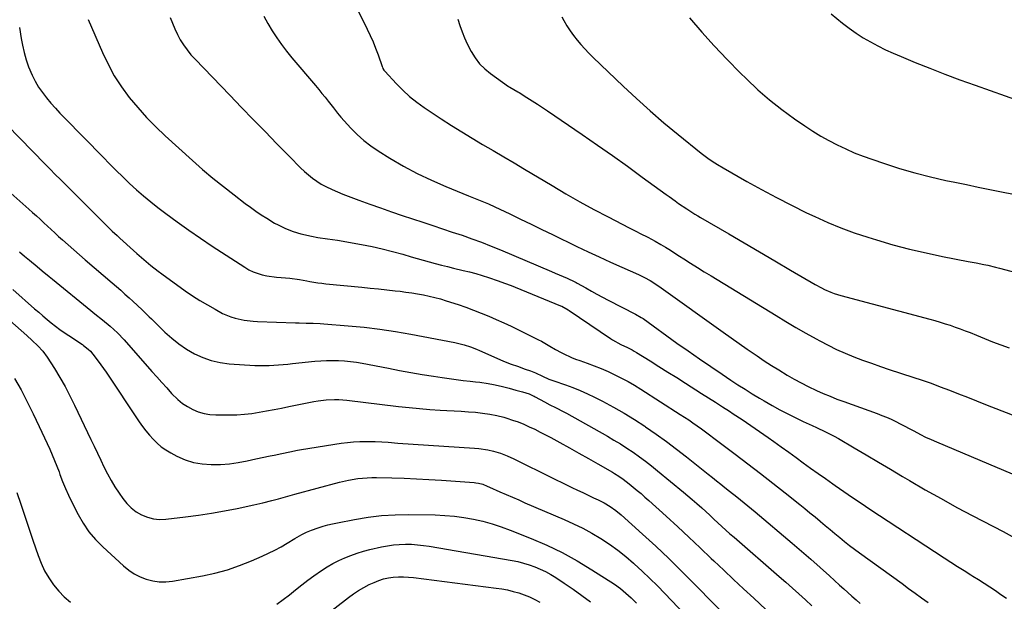
# Model space of a CAD drawing. Units: inches. Extents: x 1942547 to 1947898, y 442945 to 448227.
# Drawn here: x 1946068 to 1946566, y 446692 to 446985 of the extents above; entities that cross this region are included whole.
import ezdxf

# ---------------------------------------------------------------- set-up
doc = ezdxf.new("R2010")
doc.units = ezdxf.units.IN
doc.header["$MEASUREMENT"] = 0
doc.layers.add('7', color=7, linetype='Continuous')
doc.layers.add('8', color=7, linetype='Continuous')

msp = doc.modelspace()

# ---------------------------------------------------------------- linework, layer by layer
at = {"layer": '7', "color": 18}
for points in [[(1946235.62, 446996.75, 1862), (1946243.64, 446980.46, 1862), (1946245.13, 446977.3, 1862), (1946246.54, 446974.12, 1862), (1946247.83, 446970.89, 1862), (1946249.06, 446967.62, 1862), (1946251.15, 446961.72, 1862), (1946251.27, 446961.38, 1862), (1946251.55, 446960.73, 1862), (1946252.06, 446959.81, 1862), (1946252.27, 446959.53, 1862), (1946252.5, 446959.26, 1862), (1946258.33, 446952.97, 1862), (1946261.6, 446949.69, 1862), (1946265, 446946.58, 1862), (1946268.62, 446943.71, 1862), (1946272.38, 446941.01, 1862), (1946280.98, 446935.28, 1862), (1946286.14, 446931.92, 1862), (1946291.34, 446928.62, 1862), (1946296.6, 446925.43, 1862), (1946301.91, 446922.31, 1862), (1946307.24, 446919.23, 1862), (1946312.56, 446916.13, 1862), (1946317.86, 446913, 1862), (1946323.15, 446909.85, 1862), (1946337, 446901.55, 1862), (1946343.99, 446897.44, 1862), (1946351.03, 446893.43, 1862), (1946358.15, 446889.54, 1862), (1946365.32, 446885.75, 1862), (1946376.01, 446880.21, 1862), (1946379.73, 446878.31, 1862), (1946381.6, 446877.38, 1862), (1946385.35, 446875.52, 1862), (1946389.03, 446873.55, 1862), (1946392.02, 446871.81, 1862), (1946394.41, 446870.38, 1862), (1946396.78, 446868.94, 1862), (1946399.13, 446867.46, 1862), (1946401.47, 446865.96, 1862), (1946403.61, 446864.57, 1862), (1946407.02, 446862.38, 1862), (1946410.45, 446860.2, 1862), (1946413.89, 446858.06, 1862), (1946417.34, 446855.93, 1862), (1946450.19, 446835.9, 1862), (1946455.21, 446832.89, 1862), (1946460.24, 446829.92, 1862), (1946465.32, 446827.02, 1862), (1946470.42, 446824.17, 1862), (1946472.35, 446823.11, 1862), (1946476.55, 446820.91, 1862), (1946480.8, 446818.82, 1862), (1946485.13, 446816.91, 1862), (1946489.52, 446815.11, 1862), (1946493.96, 446813.44, 1862), (1946498.42, 446811.82, 1862), (1946502.9, 446810.27, 1862), (1946507.4, 446808.77, 1862), (1946519.36, 446804.88, 1862), (1946524, 446803.32, 1862), (1946528.62, 446801.71, 1862), (1946533.21, 446800.01, 1862), (1946537.78, 446798.25, 1862), (1946542.33, 446796.44, 1862), (1946546.88, 446794.65, 1862), (1946551.43, 446792.85, 1862), (1946555.99, 446791.06, 1862), (1946574.66, 446783.75, 1862)], [(1946144.06, 446986.45, 1866), (1946145.13, 446983.54, 1866), (1946146.31, 446980.68, 1866), (1946147.68, 446977.9, 1866), (1946149.16, 446975.18, 1866), (1946150.82, 446972.56, 1866), (1946152.6, 446970.04, 1866), (1946154.55, 446967.64, 1866), (1946156.62, 446965.34, 1866), (1946174.16, 446947.16, 1866), (1946180.09, 446941.02, 1866), (1946186.02, 446934.9, 1866), (1946191.97, 446928.79, 1866), (1946197.92, 446922.69, 1866), (1946206.1, 446914.33, 1866), (1946207.99, 446912.43, 1866), (1946209.92, 446910.57, 1866), (1946211.89, 446908.75, 1866), (1946213.89, 446906.97, 1866), (1946215.98, 446905.3, 1866), (1946218.13, 446903.74, 1866), (1946220.4, 446902.34, 1866), (1946222.75, 446901.07, 1866), (1946225.84, 446899.58, 1866), (1946228.52, 446898.38, 1866), (1946231.22, 446897.26, 1866), (1946233.96, 446896.2, 1866), (1946239.37, 446894.2, 1866), (1946244.84, 446892.21, 1866), (1946250.32, 446890.25, 1866), (1946255.81, 446888.35, 1866), (1946261.33, 446886.5, 1866), (1946271.77, 446883.03, 1866), (1946276.72, 446881.39, 1866), (1946281.66, 446879.74, 1866), (1946286.61, 446878.1, 1866), (1946291.55, 446876.45, 1866), (1946296.47, 446874.74, 1866), (1946301.36, 446872.95, 1866), (1946306.21, 446871.04, 1866), (1946311.03, 446869.06, 1866), (1946336.68, 446858.11, 1866), (1946338.65, 446857.27, 1866), (1946340.63, 446856.43, 1866), (1946344.58, 446854.75, 1866), (1946348.52, 446853.03, 1866), (1946349.15, 446852.7, 1866), (1946349.77, 446852.35, 1866), (1946354.09, 446849.86, 1866), (1946356.88, 446848.28, 1866), (1946359.69, 446846.73, 1866), (1946362.51, 446845.21, 1866), (1946365.36, 446843.73, 1866), (1946379.24, 446836.61, 1866), (1946382.09, 446835, 1866), (1946382.99, 446834.38, 1866), (1946400.11, 446822.06, 1866), (1946405.76, 446818.04, 1866), (1946411.44, 446814.06, 1866), (1946417.16, 446810.15, 1866), (1946422.92, 446806.28, 1866), (1946427.39, 446803.31, 1866), (1946430.95, 446800.98, 1866), (1946434.53, 446798.7, 1866), (1946438.14, 446796.46, 1866), (1946441.78, 446794.27, 1866), (1946444.27, 446792.79, 1866), (1946448.2, 446790.54, 1866), (1946452.16, 446788.35, 1866), (1946456.18, 446786.28, 1866), (1946460.24, 446784.27, 1866), (1946463.95, 446782.51, 1866), (1946468.43, 446780.4, 1866), (1946470.68, 446779.37, 1866), (1946475.17, 446777.29, 1866), (1946479.56, 446775.03, 1866), (1946481.71, 446773.82, 1866), (1946489.69, 446769.15, 1866), (1946495.81, 446765.56, 1866), (1946501.93, 446761.96, 1866), (1946508.03, 446758.35, 1866), (1946514.14, 446754.74, 1866), (1946517.7, 446752.62, 1866), (1946525.62, 446748.01, 1866), (1946533.58, 446743.48, 1866), (1946541.62, 446739.09, 1866), (1946549.72, 446734.79, 1866), (1946564.98, 446726.84, 1866), (1946569.56, 446724.37, 1866)], [(1946191.4, 446987.07, 1864), (1946193.43, 446983.37, 1864), (1946195.58, 446979.73, 1864), (1946197.91, 446976.2, 1864), (1946200.33, 446972.74, 1864), (1946202.89, 446969.38, 1864), (1946205.56, 446966.1, 1864), (1946217.43, 446952.07, 1864), (1946219.08, 446950.1, 1864), (1946220.72, 446948.13, 1864), (1946222.34, 446946.14, 1864), (1946223.95, 446944.14, 1864), (1946226.6, 446940.79, 1864), (1946228.63, 446938.04, 1864), (1946230.26, 446936.08, 1864), (1946235.29, 446930.63, 1864), (1946238.5, 446927.42, 1864), (1946241.86, 446924.39, 1864), (1946245.46, 446921.65, 1864), (1946249.21, 446919.1, 1864), (1946255.06, 446915.45, 1864), (1946261.93, 446911.41, 1864), (1946268.92, 446907.63, 1864), (1946276.09, 446904.21, 1864), (1946283.39, 446901.04, 1864), (1946294.83, 446896.42, 1864), (1946296.51, 446895.74, 1864), (1946298.19, 446895.07, 1864), (1946301.54, 446893.73, 1864), (1946304.88, 446892.33, 1864), (1946308.17, 446890.82, 1864), (1946315.69, 446887.23, 1864), (1946321.08, 446884.64, 1864), (1946326.46, 446882.05, 1864), (1946331.85, 446879.46, 1864), (1946337.23, 446876.85, 1864), (1946349.58, 446870.87, 1864), (1946355.22, 446868.17, 1864), (1946360.88, 446865.51, 1864), (1946366.57, 446862.9, 1864), (1946372.27, 446860.33, 1864), (1946380.68, 446856.58, 1864), (1946383.66, 446855.16, 1864), (1946386.56, 446853.58, 1864), (1946389.38, 446851.85, 1864), (1946392.11, 446849.99, 1864), (1946423.46, 446827.46, 1864), (1946427.48, 446824.6, 1864), (1946431.52, 446821.76, 1864), (1946435.59, 446818.96, 1864), (1946439.67, 446816.19, 1864), (1946440.65, 446815.54, 1864), (1946444.27, 446813.14, 1864), (1946447.92, 446810.77, 1864), (1946451.6, 446808.46, 1864), (1946455.86, 446805.85, 1864), (1946459.34, 446803.83, 1864), (1946462.86, 446801.89, 1864), (1946466.45, 446800.07, 1864), (1946470.61, 446798.11, 1864), (1946474.03, 446796.6, 1864), (1946477.48, 446795.15, 1864), (1946480.96, 446793.79, 1864), (1946484.46, 446792.48, 1864), (1946501.22, 446786.43, 1864), (1946503.62, 446785.52, 1864), (1946506, 446784.56, 1864), (1946508.35, 446783.53, 1864), (1946510.68, 446782.44, 1864), (1946512.98, 446781.29, 1864), (1946515.27, 446780.13, 1864), (1946517.54, 446778.93, 1864), (1946519.8, 446777.71, 1864), (1946523.15, 446775.92, 1864), (1946525.8, 446774.58, 1864), (1946528.5, 446773.33, 1864), (1946531.23, 446772.13, 1864), (1946591.45, 446746.73, 1864)], [(1946342, 446986.72, 1858), (1946343.01, 446984.86, 1858), (1946344.5, 446982.29, 1858), (1946346.08, 446979.78, 1858), (1946347.8, 446977.36, 1858), (1946349.62, 446975.01, 1858), (1946351.54, 446972.74, 1858), (1946353.52, 446970.53, 1858), (1946355.59, 446968.39, 1858), (1946357.7, 446966.29, 1858), (1946372.97, 446951.75, 1858), (1946379.72, 446945.47, 1858), (1946386.57, 446939.3, 1858), (1946393.56, 446933.3, 1858), (1946400.65, 446927.41, 1858), (1946412.37, 446917.92, 1858), (1946415.03, 446915.87, 1858), (1946416.41, 446914.89, 1858), (1946419.21, 446913.04, 1858), (1946420.64, 446912.15, 1858), (1946423.54, 446910.44, 1858), (1946435.44, 446903.68, 1858), (1946442.9, 446899.55, 1858), (1946450.41, 446895.52, 1858), (1946458, 446891.65, 1858), (1946465.64, 446887.88, 1858), (1946469.72, 446885.92, 1858), (1946476.3, 446882.94, 1858), (1946482.96, 446880.17, 1858), (1946489.73, 446877.7, 1858), (1946496.59, 446875.44, 1858), (1946501.03, 446874.08, 1858), (1946509.29, 446871.7, 1858), (1946517.59, 446869.5, 1858), (1946525.97, 446867.56, 1858), (1946534.38, 446865.79, 1858), (1946547.33, 446863.29, 1858), (1946549.3, 446862.9, 1858), (1946551.27, 446862.51, 1858), (1946555.21, 446861.71, 1858), (1946557.17, 446861.29, 1858), (1946561.08, 446860.37, 1858), (1946563.03, 446859.88, 1858), (1946577.09, 446856.19, 1858)], [(1946478.06, 446988.25, 1854), (1946483.77, 446983.62, 1854), (1946487.16, 446981.02, 1854), (1946490.64, 446978.54, 1854), (1946494.24, 446976.24, 1854), (1946497.93, 446974.07, 1854), (1946501.71, 446972.06, 1854), (1946505.54, 446970.14, 1854), (1946509.43, 446968.36, 1854), (1946513.37, 446966.67, 1854), (1946520.45, 446963.79, 1854), (1946527.98, 446960.79, 1854), (1946535.54, 446957.85, 1854), (1946543.13, 446955.01, 1854), (1946550.75, 446952.24, 1854), (1946573.61, 446944.1, 1854)], [(1946102.56, 446985.48, 1868), (1946109.76, 446968.8, 1868), (1946112.63, 446962.79, 1868), (1946115.8, 446956.97, 1868), (1946119.42, 446951.41, 1868), (1946123.34, 446946.03, 1868), (1946127.61, 446940.91, 1868), (1946132.05, 446935.93, 1868), (1946136.73, 446931.19, 1868), (1946141.57, 446926.6, 1868), (1946155.25, 446914.28, 1868), (1946160.39, 446909.76, 1868), (1946165.61, 446905.34, 1868), (1946170.94, 446901.05, 1868), (1946176.34, 446896.85, 1868), (1946181.96, 446892.59, 1868), (1946184.63, 446890.62, 1868), (1946187.34, 446888.7, 1868), (1946190.09, 446886.85, 1868), (1946192.88, 446885.05, 1868), (1946196.77, 446882.66, 1868), (1946198.58, 446881.66, 1868), (1946202.29, 446879.86, 1868), (1946206.14, 446878.37, 1868), (1946210.11, 446877.26, 1868), (1946215.45, 446876.03, 1868), (1946218.69, 446875.39, 1868), (1946223.61, 446874.75, 1868), (1946228.51, 446874, 1868), (1946240.77, 446871.81, 1868), (1946246.02, 446870.78, 1868), (1946251.24, 446869.63, 1868), (1946256.42, 446868.3, 1868), (1946261.57, 446866.85, 1868), (1946265.73, 446865.6, 1868), (1946268.79, 446864.7, 1868), (1946271.85, 446863.83, 1868), (1946274.92, 446863, 1868), (1946277.99, 446862.19, 1868), (1946281.08, 446861.4, 1868), (1946284.17, 446860.64, 1868), (1946287.26, 446859.89, 1868), (1946292.12, 446858.75, 1868), (1946295.33, 446857.95, 1868), (1946298.53, 446857.08, 1868), (1946301.69, 446856.12, 1868), (1946304.84, 446855.09, 1868), (1946309.8, 446853.39, 1868), (1946313.04, 446852.25, 1868), (1946316.27, 446851.05, 1868), (1946318.41, 446850.21, 1868), (1946341.33, 446840.9, 1868), (1946341.9, 446840.65, 1868), (1946345.13, 446838.8, 1868), (1946345.65, 446838.45, 1868), (1946366.52, 446824.26, 1868), (1946367.54, 446823.6, 1868), (1946371.82, 446821.36, 1868), (1946375.1, 446819.81, 1868), (1946377.47, 446818.6, 1868), (1946378.58, 446817.97, 1868), (1946379.66, 446817.32, 1868), (1946386.51, 446813.04, 1868), (1946391.01, 446810.23, 1868), (1946395.51, 446807.41, 1868), (1946400, 446804.58, 1868), (1946404.49, 446801.75, 1868), (1946412.58, 446796.62, 1868), (1946416.09, 446794.39, 1868), (1946419.61, 446792.14, 1868), (1946423.12, 446789.89, 1868), (1946426.62, 446787.63, 1868), (1946428.59, 446786.36, 1868), (1946433.05, 446783.43, 1868), (1946437.49, 446780.47, 1868), (1946441.89, 446777.45, 1868), (1946446.26, 446774.39, 1868), (1946449.13, 446772.36, 1868), (1946452.86, 446769.7, 1868), (1946456.58, 446767.03, 1868), (1946460.29, 446764.33, 1868), (1946463.98, 446761.62, 1868), (1946467.68, 446758.91, 1868), (1946471.4, 446756.23, 1868), (1946475.14, 446753.57, 1868), (1946478.89, 446750.94, 1868), (1946480.07, 446750.11, 1868), (1946484.44, 446747.1, 1868), (1946488.82, 446744.12, 1868), (1946493.22, 446741.16, 1868), (1946497.65, 446738.24, 1868), (1946535.23, 446713.58, 1868), (1946538.57, 446711.41, 1868), (1946541.92, 446709.26, 1868), (1946545.29, 446707.13, 1868), (1946548.67, 446705.03, 1868), (1946549.69, 446704.41, 1868), (1946552.56, 446702.61, 1868), (1946555.41, 446700.8, 1868), (1946558.24, 446698.94, 1868), (1946561.06, 446697.06, 1868), (1946563.85, 446695.15, 1868), (1946566.64, 446693.22, 1868)], [(1946406.41, 446986.18, 1856), (1946412.61, 446979.08, 1856), (1946418.94, 446972.09, 1856), (1946425.44, 446965.26, 1856), (1946432.06, 446958.54, 1856), (1946435.23, 446955.39, 1856), (1946441, 446949.98, 1856), (1946446.95, 446944.78, 1856), (1946453.17, 446939.92, 1856), (1946459.57, 446935.27, 1856), (1946464.82, 446931.66, 1856), (1946468.78, 446929.07, 1856), (1946472.81, 446926.59, 1856), (1946476.93, 446924.28, 1856), (1946481.13, 446922.08, 1856), (1946485.41, 446920.06, 1856), (1946489.75, 446918.16, 1856), (1946494.15, 446916.44, 1856), (1946498.61, 446914.83, 1856), (1946504.93, 446912.7, 1856), (1946512.62, 446910.25, 1856), (1946520.36, 446907.99, 1856), (1946528.17, 446906, 1856), (1946536.04, 446904.2, 1856), (1946540.51, 446903.26, 1856), (1946546.43, 446902.03, 1856), (1946552.35, 446900.81, 1856), (1946558.27, 446899.62, 1856), (1946564.2, 446898.45, 1856), (1946570.12, 446897.28, 1856)], [(1946061.72, 446931.99, 1872), (1946080.84, 446912.38, 1872), (1946083.4, 446909.78, 1872), (1946085.96, 446907.2, 1872), (1946088.54, 446904.63, 1872), (1946091.13, 446902.07, 1872), (1946093.72, 446899.52, 1872), (1946096.31, 446896.96, 1872), (1946098.89, 446894.39, 1872), (1946101.45, 446891.81, 1872), (1946107.67, 446885.54, 1872), (1946110.01, 446883.2, 1872), (1946112.37, 446880.89, 1872), (1946114.76, 446878.61, 1872), (1946117.17, 446876.34, 1872), (1946118.65, 446874.98, 1872), (1946120.34, 446873.42, 1872), (1946123.74, 446870.31, 1872), (1946127.17, 446867.23, 1872), (1946130.64, 446864.2, 1872), (1946134.25, 446861.18, 1872), (1946137.93, 446858.31, 1872), (1946139.82, 446856.92, 1872), (1946151.61, 446848.47, 1872), (1946155.28, 446845.95, 1872), (1946159.01, 446843.53, 1872), (1946162.83, 446841.26, 1872), (1946166.72, 446839.08, 1872), (1946170.53, 446837.05, 1872), (1946174.69, 446835.21, 1872), (1946176.87, 446834.54, 1872), (1946181.34, 446833.61, 1872), (1946185.89, 446833.08, 1872), (1946188.18, 446832.94, 1872), (1946207.39, 446832.26, 1872), (1946209.17, 446832.2, 1872), (1946212.72, 446832.1, 1872), (1946216.28, 446832.01, 1872), (1946219.83, 446831.84, 1872), (1946221.6, 446831.72, 1872), (1946234.01, 446830.76, 1872), (1946241.98, 446830.01, 1872), (1946249.92, 446829.08, 1872), (1946257.82, 446827.9, 1872), (1946265.7, 446826.54, 1872), (1946287.84, 446822.34, 1872), (1946292.67, 446821.15, 1872), (1946295.81, 446820.09, 1872), (1946298.9, 446818.88, 1872), (1946300.42, 446818.23, 1872), (1946310.65, 446813.71, 1872), (1946312.54, 446812.91, 1872), (1946316.37, 446811.41, 1872), (1946319.56, 446810.29, 1872), (1946323.5, 446808.94, 1872), (1946326.12, 446808.02, 1872), (1946328.68, 446806.96, 1872), (1946332.14, 446805.27, 1872), (1946335.35, 446803.84, 1872), (1946337.82, 446802.91, 1872), (1946343.75, 446800.91, 1872), (1946347.51, 446799.54, 1872), (1946351.23, 446798.07, 1872), (1946354.88, 446796.44, 1872), (1946358.49, 446794.7, 1872), (1946362.48, 446792.67, 1872), (1946367.99, 446789.74, 1872), (1946373.42, 446786.67, 1872), (1946378.73, 446783.4, 1872), (1946383.97, 446780, 1872), (1946384.28, 446779.79, 1872), (1946389.56, 446776.12, 1872), (1946394.79, 446772.37, 1872), (1946399.93, 446768.5, 1872), (1946405.01, 446764.55, 1872), (1946415.95, 446755.85, 1872), (1946418.05, 446754.18, 1872), (1946420.15, 446752.51, 1872), (1946422.24, 446750.83, 1872), (1946424.34, 446749.16, 1872), (1946426.67, 446747.29, 1872), (1946430.39, 446744.32, 1872), (1946432.25, 446742.84, 1872), (1946435.95, 446739.86, 1872), (1946439.61, 446736.82, 1872), (1946458.29, 446721.05, 1872), (1946463.06, 446716.98, 1872), (1946467.8, 446712.87, 1872), (1946472.5, 446708.71, 1872), (1946477.16, 446704.52, 1872), (1946482.31, 446699.84, 1872), (1946484.38, 446697.96, 1872), (1946486.46, 446696.09, 1872), (1946488.54, 446694.23, 1872), (1946490.63, 446692.38, 1872), (1946492.74, 446690.55, 1872)], [(1946045.22, 446913.93, 1874), (1946072.6, 446889.69, 1874), (1946074.5, 446887.99, 1874), (1946076.4, 446886.28, 1874), (1946078.28, 446884.55, 1874), (1946080.15, 446882.82, 1874), (1946082.02, 446881.08, 1874), (1946083.89, 446879.35, 1874), (1946085.78, 446877.63, 1874), (1946087.67, 446875.92, 1874), (1946089.59, 446874.19, 1874), (1946092.45, 446871.63, 1874), (1946095.33, 446869.08, 1874), (1946098.22, 446866.56, 1874), (1946101.13, 446864.05, 1874), (1946114.74, 446852.4, 1874), (1946116.9, 446850.54, 1874), (1946119.05, 446848.67, 1874), (1946121.18, 446846.78, 1874), (1946123.31, 446844.87, 1874), (1946125.12, 446843.23, 1874), (1946127.52, 446841.03, 1874), (1946129.87, 446838.77, 1874), (1946133.36, 446835.36, 1874), (1946134.53, 446834.22, 1874), (1946141.36, 446827.57, 1874), (1946144.82, 446824.48, 1874), (1946148.43, 446821.59, 1874), (1946152.27, 446819.02, 1874), (1946156.26, 446816.65, 1874), (1946160.46, 446814.74, 1874), (1946164.76, 446813.2, 1874), (1946169.22, 446812.23, 1874), (1946173.79, 446811.63, 1874), (1946186.82, 446810.77, 1874), (1946189.2, 446810.67, 1874), (1946193.98, 446810.69, 1874), (1946198.75, 446811.01, 1874), (1946203.52, 446811.43, 1874), (1946205.91, 446811.67, 1874), (1946217.07, 446812.82, 1874), (1946220.08, 446813.06, 1874), (1946223.1, 446813.23, 1874), (1946226.11, 446813.27, 1874), (1946229.13, 446813.23, 1874), (1946232.15, 446813.06, 1874), (1946235.15, 446812.79, 1874), (1946238.14, 446812.38, 1874), (1946241.12, 446811.88, 1874), (1946254.29, 446809.32, 1874), (1946259.97, 446808.25, 1874), (1946265.66, 446807.21, 1874), (1946271.36, 446806.24, 1874), (1946277.07, 446805.31, 1874), (1946281.49, 446804.61, 1874), (1946285, 446804.09, 1874), (1946288.51, 446803.61, 1874), (1946292.04, 446803.18, 1874), (1946295.56, 446802.8, 1874), (1946298.25, 446802.53, 1874), (1946300.44, 446802.28, 1874), (1946304.78, 446801.62, 1874), (1946307.47, 446801.11, 1874), (1946311.22, 446800.29, 1874), (1946315.25, 446799.25, 1874), (1946318.64, 446798.3, 1874), (1946322.03, 446797.33, 1874), (1946325.41, 446796.32, 1874), (1946327.44, 446795.4, 1874), (1946327.94, 446795.15, 1874), (1946328.43, 446794.89, 1874), (1946333.13, 446792.37, 1874), (1946335.92, 446790.92, 1874), (1946338.75, 446789.52, 1874), (1946342.95, 446787.37, 1874), (1946344.33, 446786.61, 1874), (1946364.96, 446775.02, 1874), (1946368.29, 446773.08, 1874), (1946371.59, 446771.09, 1874), (1946374.83, 446769.01, 1874), (1946378.04, 446766.87, 1874), (1946381.19, 446764.64, 1874), (1946384.29, 446762.36, 1874), (1946387.34, 446760, 1874), (1946390.34, 446757.59, 1874), (1946403.38, 446746.83, 1874), (1946405.65, 446744.93, 1874), (1946407.89, 446743, 1874), (1946410.11, 446741.04, 1874), (1946412.61, 446738.79, 1874), (1946414.65, 446736.93, 1874), (1946416.68, 446735.06, 1874), (1946418.71, 446733.19, 1874), (1946420.74, 446731.32, 1874), (1946422.78, 446729.46, 1874), (1946424.83, 446727.61, 1874), (1946426.89, 446725.78, 1874), (1946428.97, 446723.96, 1874), (1946451.7, 446704.25, 1874), (1946455.07, 446701.31, 1874), (1946458.43, 446698.34, 1874), (1946461.76, 446695.35, 1874), (1946465.07, 446692.35, 1874), (1946468.36, 446689.31, 1874)], [(1946067.95, 446868.15, 1876), (1946070.45, 446865.99, 1876), (1946072.98, 446863.86, 1876), (1946076.79, 446860.68, 1876), (1946079.37, 446858.53, 1876), (1946082.81, 446855.7, 1876), (1946084.53, 446854.29, 1876), (1946103.96, 446838.42, 1876), (1946105.9, 446836.86, 1876), (1946109.85, 446833.81, 1876), (1946113.66, 446830.6, 1876), (1946117.33, 446827.22, 1876), (1946120.75, 446823.61, 1876), (1946134.78, 446807.75, 1876), (1946137.27, 446804.96, 1876), (1946139.76, 446802.17, 1876), (1946142.27, 446799.4, 1876), (1946144.78, 446796.64, 1876), (1946147.85, 446793.54, 1876), (1946150.18, 446791.6, 1876), (1946152.73, 446789.93, 1876), (1946155.41, 446788.45, 1876), (1946158.24, 446787.32, 1876), (1946161.14, 446786.45, 1876), (1946164.12, 446785.98, 1876), (1946167.17, 446785.78, 1876), (1946174, 446785.78, 1876), (1946177.78, 446785.88, 1876), (1946181.55, 446786.11, 1876), (1946185.31, 446786.53, 1876), (1946189.05, 446787.08, 1876), (1946192.79, 446787.75, 1876), (1946196.51, 446788.44, 1876), (1946200.23, 446789.17, 1876), (1946203.95, 446789.93, 1876), (1946216.68, 446792.58, 1876), (1946218.74, 446792.95, 1876), (1946222.9, 446793.44, 1876), (1946227.09, 446793.57, 1876), (1946229.19, 446793.52, 1876), (1946233.37, 446793.17, 1876), (1946259.48, 446790.01, 1876), (1946264.73, 446789.43, 1876), (1946269.99, 446788.92, 1876), (1946275.26, 446788.52, 1876), (1946280.53, 446788.2, 1876), (1946283.83, 446788.03, 1876), (1946287.46, 446787.83, 1876), (1946291.08, 446787.61, 1876), (1946294.71, 446787.36, 1876), (1946298.33, 446787.09, 1876), (1946301.94, 446786.7, 1876), (1946305.51, 446786.17, 1876), (1946309.05, 446785.43, 1876), (1946312.57, 446784.54, 1876), (1946314.15, 446784.09, 1876), (1946317.05, 446783.18, 1876), (1946319.92, 446782.18, 1876), (1946322.73, 446781.04, 1876), (1946325.52, 446779.81, 1876), (1946328.26, 446778.49, 1876), (1946330.98, 446777.13, 1876), (1946333.69, 446775.72, 1876), (1946336.37, 446774.29, 1876), (1946340.9, 446771.82, 1876), (1946345.74, 446769.16, 1876), (1946350.57, 446766.48, 1876), (1946355.38, 446763.76, 1876), (1946360.18, 446761.02, 1876), (1946367.51, 446756.8, 1876), (1946368.62, 446756.14, 1876), (1946370.81, 446754.77, 1876), (1946372.94, 446753.3, 1876), (1946376.02, 446750.95, 1876), (1946378.02, 446749.32, 1876), (1946380.01, 446747.67, 1876), (1946381.99, 446746, 1876), (1946383.93, 446744.3, 1876), (1946385.86, 446742.58, 1876), (1946394.74, 446734.56, 1876), (1946400.49, 446729.31, 1876), (1946406.2, 446724.03, 1876), (1946411.86, 446718.69, 1876), (1946417.49, 446713.31, 1876), (1946418.75, 446712.09, 1876), (1946423.74, 446707.32, 1876), (1946428.75, 446702.57, 1876), (1946433.81, 446697.86, 1876), (1946438.89, 446693.18, 1876), (1946445.11, 446687.49, 1876)], [(1946064.55, 446849.07, 1878), (1946075.53, 446839.39, 1878), (1946077.61, 446837.58, 1878), (1946079.7, 446835.79, 1878), (1946081.81, 446834.02, 1878), (1946083.93, 446832.27, 1878), (1946086.09, 446830.57, 1878), (1946088.28, 446828.91, 1878), (1946090.53, 446827.32, 1878), (1946092.8, 446825.78, 1878), (1946099.66, 446821.27, 1878), (1946100.28, 446820.84, 1878), (1946102.66, 446819, 1878), (1946103.72, 446817.94, 1878), (1946106.18, 446814.87, 1878), (1946109.02, 446811.13, 1878), (1946111.7, 446807.28, 1878), (1946128.35, 446782.31, 1878), (1946129.98, 446779.99, 1878), (1946131.68, 446777.72, 1878), (1946133.5, 446775.55, 1878), (1946135.39, 446773.43, 1878), (1946137.42, 446771.47, 1878), (1946139.56, 446769.65, 1878), (1946141.87, 446768.06, 1878), (1946144.3, 446766.62, 1878), (1946147.41, 446764.98, 1878), (1946151.56, 446763.16, 1878), (1946155.82, 446761.78, 1878), (1946160.23, 446761.04, 1878), (1946164.75, 446760.73, 1878), (1946169.45, 446760.76, 1878), (1946173.98, 446761, 1878), (1946178.46, 446761.68, 1878), (1946182.92, 446762.58, 1878), (1946187.37, 446763.5, 1878), (1946194.57, 446765.02, 1878), (1946196.55, 446765.44, 1878), (1946200.51, 446766.28, 1878), (1946204.46, 446767.13, 1878), (1946208.44, 446767.88, 1878), (1946210.43, 446768.22, 1878), (1946230.44, 446771.48, 1878), (1946233.56, 446771.9, 1878), (1946236.7, 446772.21, 1878), (1946239.84, 446772.36, 1878), (1946243, 446772.39, 1878), (1946247.7, 446772.3, 1878), (1946250.94, 446772.15, 1878), (1946254.17, 446771.92, 1878), (1946259.02, 446771.57, 1878), (1946297.84, 446769.01, 1878), (1946300.07, 446768.81, 1878), (1946304.49, 446768.13, 1878), (1946307.48, 446767.46, 1878), (1946310.98, 446766.43, 1878), (1946314.37, 446765.06, 1878), (1946317.68, 446763.5, 1878), (1946320.98, 446761.9, 1878), (1946347.07, 446749.16, 1878), (1946349.79, 446747.84, 1878), (1946352.52, 446746.53, 1878), (1946355.25, 446745.23, 1878), (1946357.99, 446743.95, 1878), (1946360.32, 446742.86, 1878), (1946363.42, 446741.29, 1878), (1946366.41, 446739.53, 1878), (1946369.26, 446737.55, 1878), (1946371.93, 446735.33, 1878), (1946382.74, 446725.55, 1878), (1946389.38, 446719.43, 1878), (1946395.95, 446713.24, 1878), (1946402.4, 446706.92, 1878), (1946408.77, 446700.53, 1878), (1946429.46, 446679.39, 1878)], [(1946065.4, 446804.2, 1882), (1946068.69, 446798.34, 1882), (1946071.8, 446792.39, 1882), (1946074.79, 446786.37, 1882), (1946077.91, 446779.87, 1882), (1946079.25, 446777.05, 1882), (1946080.57, 446774.23, 1882), (1946081.87, 446771.39, 1882), (1946083.16, 446768.54, 1882), (1946084.41, 446765.68, 1882), (1946085.61, 446762.8, 1882), (1946086.76, 446759.9, 1882), (1946087.86, 446756.98, 1882), (1946088.33, 446755.7, 1882), (1946089.7, 446752.15, 1882), (1946091.15, 446748.64, 1882), (1946092.72, 446745.19, 1882), (1946094.37, 446741.76, 1882), (1946097.51, 446735.53, 1882), (1946100.1, 446731.02, 1882), (1946102.99, 446726.75, 1882), (1946106.32, 446722.81, 1882), (1946109.96, 446719.09, 1882), (1946120.43, 446709.5, 1882), (1946123.06, 446707.38, 1882), (1946125.84, 446705.51, 1882), (1946128.84, 446704, 1882), (1946131.97, 446702.74, 1882), (1946135.24, 446701.94, 1882), (1946138.53, 446701.46, 1882), (1946141.85, 446701.47, 1882), (1946145.2, 446701.81, 1882), (1946160.32, 446704.52, 1882), (1946166.67, 446705.89, 1882), (1946172.93, 446707.56, 1882), (1946179.06, 446709.65, 1882), (1946185.1, 446712.04, 1882), (1946190.46, 446714.39, 1882), (1946193.72, 446715.89, 1882), (1946196.93, 446717.49, 1882), (1946200.07, 446719.21, 1882), (1946203.17, 446721.02, 1882), (1946207, 446723.37, 1882), (1946208.16, 446724.06, 1882), (1946210.5, 446725.38, 1882), (1946212.91, 446726.58, 1882), (1946215.39, 446727.61, 1882), (1946218.87, 446728.79, 1882), (1946221.27, 446729.52, 1882), (1946223.69, 446730.2, 1882), (1946226.13, 446730.78, 1882), (1946228.58, 446731.31, 1882), (1946237.24, 446732.98, 1882), (1946244.06, 446734.07, 1882), (1946250.9, 446734.9, 1882), (1946257.77, 446735.3, 1882), (1946264.68, 446735.42, 1882), (1946277.91, 446735.25, 1882), (1946282.78, 446735.05, 1882), (1946287.63, 446734.67, 1882), (1946292.44, 446734.02, 1882), (1946297.24, 446733.19, 1882), (1946301.99, 446732.1, 1882), (1946306.68, 446730.84, 1882), (1946311.3, 446729.32, 1882), (1946315.87, 446727.63, 1882), (1946326.43, 446723.38, 1882), (1946334.35, 446719.94, 1882), (1946342.11, 446716.21, 1882), (1946349.65, 446712.05, 1882), (1946357.04, 446707.6, 1882), (1946368.51, 446700.25, 1882), (1946371.52, 446698.15, 1882), (1946374.35, 446695.82, 1882), (1946377.05, 446693.34, 1882), (1946379.67, 446690.76, 1882)], [(1946066.62, 446746.64, 1884), (1946068.56, 446740.61, 1884), (1946070.54, 446734.59, 1884), (1946072.55, 446728.58, 1884), (1946074.6, 446722.58, 1884), (1946077.3, 446714.71, 1884), (1946078.84, 446710.83, 1884), (1946080.6, 446707.07, 1884), (1946082.71, 446703.49, 1884), (1946085.03, 446700.03, 1884), (1946087.69, 446696.82, 1884), (1946090.54, 446693.82, 1884), (1946093.69, 446691.13, 1884)], [(1946197.95, 446690.28, 1884), (1946201.15, 446692.55, 1884), (1946204.28, 446694.93, 1884), (1946207.36, 446697.38, 1884), (1946210.55, 446699.93, 1884), (1946213.57, 446702.26, 1884), (1946216.65, 446704.51, 1884), (1946220.55, 446707.23, 1884), (1946223.36, 446709.03, 1884), (1946226.24, 446710.71, 1884), (1946229.21, 446712.22, 1884), (1946232.25, 446713.61, 1884), (1946235.36, 446714.82, 1884), (1946238.5, 446715.93, 1884), (1946241.7, 446716.88, 1884), (1946244.94, 446717.72, 1884), (1946250.83, 446719.08, 1884), (1946253.81, 446719.67, 1884), (1946256.81, 446720.12, 1884), (1946259.83, 446720.37, 1884), (1946262.87, 446720.48, 1884), (1946265.91, 446720.41, 1884), (1946268.94, 446720.24, 1884), (1946271.96, 446719.9, 1884), (1946274.97, 446719.47, 1884), (1946316.81, 446712.27, 1884), (1946319.73, 446711.67, 1884), (1946322.63, 446710.96, 1884), (1946325.47, 446710.08, 1884), (1946328.29, 446709.07, 1884), (1946331.03, 446707.9, 1884), (1946333.72, 446706.61, 1884), (1946336.32, 446705.16, 1884), (1946338.86, 446703.6, 1884), (1946343.09, 446700.82, 1884), (1946347.59, 446697.78, 1884), (1946352.03, 446694.65, 1884), (1946356.4, 446691.42, 1884)], [(1946210.87, 446675.51, 1886), (1946234.15, 446693.64, 1886), (1946236.66, 446695.46, 1886), (1946239.23, 446697.16, 1886), (1946241.92, 446698.68, 1886), (1946244.67, 446700.08, 1886), (1946247.08, 446701.21, 1886), (1946249.43, 446702.16, 1886), (1946251.82, 446702.94, 1886), (1946254.28, 446703.47, 1886), (1946256.79, 446703.84, 1886), (1946259.33, 446703.99, 1886), (1946261.86, 446704.03, 1886), (1946264.4, 446703.9, 1886), (1946266.93, 446703.66, 1886), (1946308.73, 446698.34, 1886), (1946311.62, 446697.9, 1886), (1946314.5, 446697.35, 1886), (1946317.34, 446696.66, 1886), (1946320.17, 446695.86, 1886), (1946322.93, 446694.91, 1886), (1946325.65, 446693.83, 1886), (1946328.29, 446692.58, 1886), (1946330.87, 446691.21, 1886)]]:
    msp.add_polyline3d(points, dxfattribs=at)
at = {"layer": '8', "color": 18}
for points in [[(1946289.36, 446985.65, 1860), (1946290.45, 446982.46, 1860), (1946291.55, 446979.27, 1860), (1946292.77, 446976.13, 1860), (1946294.16, 446973.06, 1860), (1946296.09, 446969.26, 1860), (1946298.1, 446966.07, 1860), (1946300.38, 446963.1, 1860), (1946303.04, 446960.48, 1860), (1946305.95, 446958.09, 1860), (1946315.03, 446951.66, 1860), (1946315.67, 446951.23, 1860), (1946317.65, 446950.03, 1860), (1946319.67, 446948.89, 1860), (1946320.33, 446948.49, 1860), (1946324.32, 446946.04, 1860), (1946326.96, 446944.39, 1860), (1946329.58, 446942.72, 1860), (1946332.17, 446941, 1860), (1946334.75, 446939.26, 1860), (1946352.26, 446927.27, 1860), (1946359.9, 446921.99, 1860), (1946367.51, 446916.67, 1860), (1946375.08, 446911.29, 1860), (1946382.62, 446905.87, 1860), (1946394.67, 446897.13, 1860), (1946396.16, 446896.05, 1860), (1946399.15, 446893.9, 1860), (1946400.98, 446892.59, 1860), (1946405.04, 446889.82, 1860), (1946409.19, 446887.2, 1860), (1946410.59, 446886.35, 1860), (1946412, 446885.52, 1860), (1946426.26, 446877.18, 1860), (1946434.06, 446872.62, 1860), (1946441.86, 446868.05, 1860), (1946449.65, 446863.49, 1860), (1946457.45, 446858.92, 1860), (1946469.97, 446851.59, 1860), (1946473.08, 446849.88, 1860), (1946474.68, 446849.09, 1860), (1946477.93, 446847.66, 1860), (1946479.59, 446847.03, 1860), (1946482.98, 446845.98, 1860), (1946527.9, 446834.07, 1860), (1946530.49, 446833.36, 1860), (1946533.06, 446832.62, 1860), (1946535.62, 446831.83, 1860), (1946538.18, 446831.01, 1860), (1946540.71, 446830.14, 1860), (1946543.24, 446829.23, 1860), (1946545.74, 446828.28, 1860), (1946548.23, 446827.29, 1860), (1946551.44, 446825.97, 1860), (1946555.54, 446824.32, 1860), (1946559.65, 446822.71, 1860), (1946563.78, 446821.15, 1860), (1946567.92, 446819.62, 1860)], [(1946067.86, 446981.35, 1870), (1946068.77, 446975.87, 1870), (1946069.37, 446972.45, 1870), (1946070.19, 446968.73, 1870), (1946071.19, 446965.07, 1870), (1946072.47, 446961.5, 1870), (1946074.3, 446957.25, 1870), (1946075.85, 446954.23, 1870), (1946077.56, 446951.3, 1870), (1946079.48, 446948.52, 1870), (1946081.55, 446945.82, 1870), (1946083.77, 446943.22, 1870), (1946086.02, 446940.66, 1870), (1946088.34, 446938.16, 1870), (1946090.69, 446935.69, 1870), (1946110.09, 446915.84, 1870), (1946113.4, 446912.49, 1870), (1946116.73, 446909.18, 1870), (1946120.11, 446905.9, 1870), (1946123.52, 446902.66, 1870), (1946127, 446899.49, 1870), (1946130.54, 446896.4, 1870), (1946134.18, 446893.42, 1870), (1946137.87, 446890.51, 1870), (1946141.82, 446887.51, 1870), (1946147.58, 446883.22, 1870), (1946153.41, 446879.02, 1870), (1946159.32, 446874.95, 1870), (1946165.3, 446870.96, 1870), (1946181.68, 446860.29, 1870), (1946183.78, 446859.08, 1870), (1946185.95, 446858.02, 1870), (1946190.54, 446856.52, 1870), (1946192.92, 446856.03, 1870), (1946197.74, 446855.33, 1870), (1946200.17, 446855.13, 1870), (1946204.47, 446854.85, 1870), (1946209.4, 446854.17, 1870), (1946213.07, 446853.48, 1870), (1946214.62, 446853.17, 1870), (1946218.63, 446852.47, 1870), (1946220.64, 446852.2, 1870), (1946222.66, 446851.98, 1870), (1946240.9, 446850.21, 1870), (1946245.11, 446849.8, 1870), (1946249.31, 446849.37, 1870), (1946253.52, 446848.92, 1870), (1946257.72, 446848.46, 1870), (1946260.21, 446848.18, 1870), (1946263.17, 446847.82, 1870), (1946266.11, 446847.41, 1870), (1946269.05, 446846.93, 1870), (1946271.98, 446846.41, 1870), (1946274.89, 446845.79, 1870), (1946277.78, 446845.11, 1870), (1946280.64, 446844.31, 1870), (1946283.48, 446843.44, 1870), (1946289.51, 446841.46, 1870), (1946293.43, 446840.12, 1870), (1946297.33, 446838.71, 1870), (1946301.19, 446837.19, 1870), (1946305.02, 446835.61, 1870), (1946308.82, 446833.95, 1870), (1946312.6, 446832.25, 1870), (1946316.35, 446830.49, 1870), (1946320.09, 446828.69, 1870), (1946330.17, 446823.73, 1870), (1946331.63, 446822.98, 1870), (1946335.89, 446820.52, 1870), (1946338.7, 446818.82, 1870), (1946341.58, 446817.27, 1870), (1946342.7, 446816.7, 1870), (1946346.8, 446814.79, 1870), (1946348.9, 446813.94, 1870), (1946351.02, 446813.15, 1870), (1946354.73, 446811.85, 1870), (1946358.28, 446810.54, 1870), (1946361.81, 446809.15, 1870), (1946365.28, 446807.65, 1870), (1946368.72, 446806.08, 1870), (1946372.11, 446804.38, 1870), (1946375.45, 446802.61, 1870), (1946378.72, 446800.71, 1870), (1946381.94, 446798.73, 1870), (1946401.73, 446786.04, 1870), (1946403.91, 446784.62, 1870), (1946406.07, 446783.19, 1870), (1946408.22, 446781.72, 1870), (1946410.34, 446780.24, 1870), (1946412.46, 446778.72, 1870), (1946414.56, 446777.2, 1870), (1946416.65, 446775.66, 1870), (1946418.73, 446774.1, 1870), (1946429.59, 446765.88, 1870), (1946435.94, 446761.04, 1870), (1946442.27, 446756.18, 1870), (1946448.56, 446751.27, 1870), (1946454.84, 446746.34, 1870), (1946462.15, 446740.55, 1870), (1946464.75, 446738.47, 1870), (1946467.32, 446736.38, 1870), (1946469.88, 446734.26, 1870), (1946472.42, 446732.13, 1870), (1946472.66, 446731.92, 1870), (1946475.08, 446729.88, 1870), (1946477.5, 446727.85, 1870), (1946479.93, 446725.83, 1870), (1946482.37, 446723.83, 1870), (1946484.84, 446721.85, 1870), (1946487.32, 446719.9, 1870), (1946489.85, 446717.99, 1870), (1946492.39, 446716.12, 1870), (1946513.9, 446700.56, 1870), (1946517.19, 446698.19, 1870), (1946520.48, 446695.82, 1870), (1946523.77, 446693.45, 1870), (1946527.07, 446691.09, 1870)], [(1946063.02, 446833.39, 1880), (1946071.56, 446825.85, 1880), (1946074.37, 446823.31, 1880), (1946077.11, 446820.69, 1880), (1946079.65, 446817.91, 1880), (1946081.86, 446814.85, 1880), (1946085.51, 446809.16, 1880), (1946088.28, 446804.68, 1880), (1946090.92, 446800.12, 1880), (1946093.39, 446795.47, 1880), (1946095.74, 446790.75, 1880), (1946103.98, 446773.38, 1880), (1946105.62, 446769.91, 1880), (1946107.27, 446766.44, 1880), (1946108.92, 446762.97, 1880), (1946110.57, 446759.5, 1880), (1946112.3, 446756.08, 1880), (1946114.14, 446752.72, 1880), (1946116.14, 446749.45, 1880), (1946118.25, 446746.25, 1880), (1946120.17, 446743.48, 1880), (1946122.17, 446741.02, 1880), (1946124.38, 446738.78, 1880), (1946126.9, 446736.9, 1880), (1946129.62, 446735.25, 1880), (1946132.55, 446734.08, 1880), (1946135.54, 446733.27, 1880), (1946138.64, 446732.99, 1880), (1946141.8, 446733.07, 1880), (1946151.8, 446734.23, 1880), (1946158.38, 446735.09, 1880), (1946164.93, 446736.07, 1880), (1946171.45, 446737.25, 1880), (1946177.96, 446738.55, 1880), (1946186.37, 446740.35, 1880), (1946190.92, 446741.38, 1880), (1946195.45, 446742.5, 1880), (1946198.76, 446743.37, 1880), (1946201.15, 446744.04, 1880), (1946205.91, 446745.42, 1880), (1946207.1, 446745.75, 1880), (1946229.62, 446751.77, 1880), (1946234.2, 446752.84, 1880), (1946238.85, 446753.61, 1880), (1946243.54, 446754.04, 1880), (1946245.89, 446754.11, 1880), (1946248.25, 446754.12, 1880), (1946256.05, 446753.94, 1880), (1946262.31, 446753.75, 1880), (1946268.57, 446753.51, 1880), (1946274.82, 446753.17, 1880), (1946281.07, 446752.76, 1880), (1946297.67, 446751.57, 1880), (1946298.41, 446751.5, 1880), (1946299.89, 446751.27, 1880), (1946302.05, 446750.72, 1880), (1946304.29, 446749.76, 1880), (1946305.41, 446749.26, 1880), (1946310.62, 446746.95, 1880), (1946313.79, 446745.56, 1880), (1946316.96, 446744.17, 1880), (1946320.14, 446742.8, 1880), (1946323.32, 446741.44, 1880), (1946343.13, 446732.99, 1880), (1946347.88, 446730.84, 1880), (1946352.56, 446728.54, 1880), (1946357.12, 446726.02, 1880), (1946361.61, 446723.36, 1880), (1946365.97, 446720.49, 1880), (1946370.2, 446717.46, 1880), (1946374.28, 446714.22, 1880), (1946378.24, 446710.82, 1880), (1946378.51, 446710.58, 1880), (1946382.48, 446706.91, 1880), (1946386.4, 446703.18, 1880), (1946390.23, 446699.37, 1880), (1946394.01, 446695.5, 1880), (1946417.29, 446671.13, 1880)]]:
    msp.add_polyline3d(points, dxfattribs=at)

doc.saveas('drawing.dxf')
